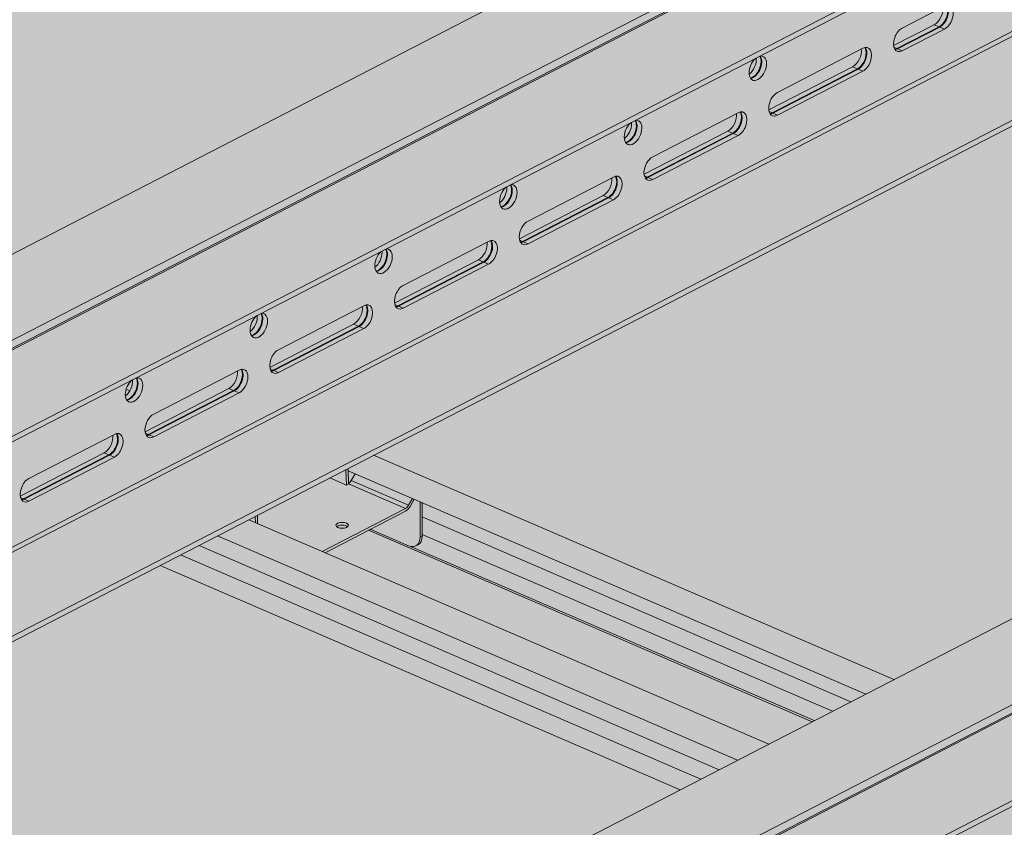
# Model space of a CAD drawing. Units: metres. Extents: x 167 to 9060, y -3325 to 5519.
# Drawn here: x 3918 to 4231, y 4172 to 4429 of the extents above; entities that cross this region are included whole.
import ezdxf

# ---------------------------------------------------------------- set-up
doc = ezdxf.new("R2010")
doc.units = ezdxf.units.M
doc.layers.add('Rigips Bemassung', color=5, linetype='Continuous')
doc.layers.add('Rigips Schr Profile PS', color=7, linetype='Continuous', true_color=0xd5e5ec)
doc.layers.add('Rigips Schr Rigidur PS', color=7, linetype='Continuous', true_color=0xf7df7d)

# ---------------------------------------------------------------- blocks, each defined once
blk = doc.blocks.new('A$C1A5043E8')
at = {"layer": 'Rigips Schr Profile PS', "true_color": 0xa7c8d7, "transparency": 33554526}
h = blk.add_hatch(color=9, dxfattribs=at)
h.dxf.hatch_style = 1
h.paths.add_polyline_path([(4048.571666742708, 3172.914860652088), (2086.434995933791, 2160.277322337353), (2086.434995933816, 2158.461193990512), (2114.558153546799, 2146.322712978348), (2115.10514908914, 2145.809057696299), (2115.305264618198, 2145.259244798929), (2115.318238887734, 2142.987478110705), (2118.564468777986, 2141.586344552799), (2211.34643397635, 2101.539912413713), (4109.584382540344, 3081.200010492912), (4109.584382540359, 3083.01613883972), (4081.461224927223, 3095.154619852895), (4081.280970321984, 3095.258325525786), (4081.123751422851, 3095.394691485873), (4081.123751422851, 3130.076278379061), (4109.584382540834, 3144.764502631206), (4109.584382540834, 3146.580630978025), (4080.701139586857, 3159.047179045689), (4080.52953222394, 3159.109639017771), (4080.228971892159, 3159.161149990564), (4079.804021849515, 3159.086219832592), (4078.889386388059, 3158.614186351988), (4078.696404503278, 3159.144399722788), (4078.368960271363, 3159.688817083238), (4077.820728201885, 3160.237049152716), (4077.454909696466, 3160.44831258548)])
h = blk.add_hatch(color=9, dxfattribs=at)
h.dxf.hatch_style = 1
h.paths.add_polyline_path([(4343.750439904434, 3045.510179368664), (2381.613769095517, 2032.872641053929), (2381.613769095542, 2031.056512707088), (2409.736926708525, 2018.918031694924), (2410.283922250866, 2018.404376412875), (2410.484037779924, 2017.854563515505), (2410.49701204946, 2015.582796827281), (2413.743241939712, 2014.181663269375), (2506.525207138076, 1974.135231130289), (4404.76315570207, 2953.795329209488), (4404.763155702085, 2955.611457556296), (4376.639998088949, 2967.749938569471), (4376.459743483711, 2967.853644242362), (4376.302524584577, 2967.990010202449), (4376.302524584577, 3002.671597095637), (4404.76315570256, 3017.359821347782), (4404.76315570256, 3019.175949694601), (4375.879912748583, 3031.642497762265), (4375.708305385666, 3031.704957734347), (4375.407745053885, 3031.75646870714), (4374.982795011241, 3031.681538549168), (4374.068159549785, 3031.209505068564), (4373.875177665004, 3031.739718439364), (4373.547733433089, 3032.284135799814), (4372.999501363611, 3032.832367869292), (4372.633682858192, 3033.043631302056)])
at = {"layer": 'Rigips Schr Profile PS', "transparency": 33554526}
h = blk.add_hatch(color=256, dxfattribs=at)
h.dxf.hatch_style = 1
h.paths.add_polyline_path([(3684.088999225445, 2861.606439923239), (3677.58850355892, 2858.251604336347), (3842.766405431366, 2786.957731393804), (3849.266901097891, 2790.312566980696)])
h.paths.add_polyline_path([(3689.94964350703, 2864.63105512285), (3684.088999225445, 2861.606439923239), (3849.266901097891, 2790.312566980696), (3855.127545379476, 2793.337182180307)])
h.paths.add_polyline_path([(3695.810287788616, 2867.655670322461), (3689.94964350703, 2864.63105512285), (3855.127545379476, 2793.337182180307), (3860.988189661061, 2796.361797379918)])
h.paths.add_polyline_path([(3743.74197245797, 2869.421631101695), (3729.9575861487, 2862.307658244064), (3870.896939736264, 2801.475596246841), (3884.681326045371, 2808.589569104541)])
h.paths.add_polyline_path([(3729.9575861487, 2862.307658244064), (3705.719037863819, 2872.769469189383), (3695.810287788616, 2867.655670322461), (3860.988189661061, 2796.361797379918), (3870.896939736264, 2801.475596246841)])
edge = h.paths.add_edge_path()
edge.add_ellipse((3756.47009392303, 2868.90787937186), major_axis=(2.293074833190533, -4.443175419605691), ratio=0.6505856035440887, start_angle=321.57613283483556, end_angle=331.58090851231003, ccw=False)
edge.add_line((3756.470093923039, 2864.499800860144), (3744.345391637058, 2869.733049221115))
edge.add_line((3744.345391637058, 2869.733049221115), (3743.74197245797, 2869.421631101695))
edge.add_line((3743.74197245797, 2869.421631101695), (3884.681326045371, 2808.589569104541))
edge.add_line((3884.681326045371, 2808.589569104541), (3885.35547633658, 2808.937490786807))
edge.add_line((3885.35547633658, 2808.937490786807), (3757.111112493254, 2864.29015768594))
edge = h.paths.add_edge_path()
edge.add_line((3760.834687331451, 2868.129856384211), (3760.834687331451, 2867.663608162416))
edge.add_ellipse((3757.144952666929, 2869.256166678899), major_axis=(2.293074833190533, -4.443175419605691), ratio=0.6505856035440889, start_angle=-9.094947017729282e-13, end_angle=51.57613283484062, ccw=False)
edge.add_line((3759.438027500115, 2864.812991259289), (3758.76316875621, 2864.46470395225))
edge.add_ellipse((3756.47009392303, 2868.90787937186), major_axis=(2.293074833190533, -4.443175419605691), ratio=0.6505856035440887, start_angle=331.58090851231003, end_angle=359.99999999993514, ccw=False)
edge.add_line((3757.111112493254, 2864.29015768594), (3885.35547633658, 2808.937490786807))
edge.add_line((3885.35547633658, 2808.937490786807), (3891.102883557348, 2811.903665562661))
edge.add_line((3891.102883557348, 2811.903665562661), (3760.834687331451, 2868.129856384211))
h.paths.add_polyline_path([(3760.834687331451, 2873.653376527595), (3760.834687331451, 2868.129856384211), (3891.102883557348, 2811.903665562661), (3896.931177384585, 2814.911585042273)])
h.paths.add_polyline_path([(3760.834687331451, 2878.214087756628), (3760.834687331451, 2873.653376527595), (3896.931177384585, 2814.911585042273), (3901.743536969409, 2817.395191834787)])
h.paths.add_polyline_path([(3745.405944414877, 2893.251452912068), (3737.288002524554, 2889.06187080278), (3737.308013224467, 2888.368640487533), (3901.743536969409, 2817.395191834787), (3910.583846287323, 2821.957579969525)])
edge = h.paths.add_edge_path(flags=17)
edge.add_line((3739.507911648107, 2887.41912316758), (3737.308013224467, 2888.368640487533))
edge.add_line((3737.308013224467, 2888.368640487533), (3737.427373572166, 2884.233642120339))
edge.add_ellipse((3737.734216429653, 2885.851620096859), major_axis=(-0.9096315530178319, -1.785104982862376), ratio=0.3747331645901812, start_angle=37.90074804032101, end_angle=82.3306631681271)
edge.add_line((3738.275775036625, 2885.275567494451), (3739.507911648107, 2887.41912316758))
at = {"layer": 'Rigips Schr Profile PS', "true_color": 0x84b3c8, "transparency": 33554526}
h = blk.add_hatch(color=143, dxfattribs=at)
h.dxf.hatch_style = 1
h.paths.add_polyline_path([(3755.551604835338, 2876.398070491232), (3737.427748135136, 2884.220666142137), (3737.430955627513, 2884.109549041726), (3736.886757854576, 2883.828694450234), (3736.781866558355, 2883.750139060916), (3736.756096883613, 2883.761261734687), (3731.452671348262, 2886.050319423346), (3708.468219111957, 2874.188291931404), (3708.54437570327, 2871.550000515534), (3729.027325151612, 2862.70917629568)])
edge = h.paths.add_edge_path(flags=16)
edge.add_ellipse((3735.411335200395, 2871.005102215148), major_axis=(-2, -7.961753385908866e-16), ratio=0.4719679580043176, start_angle=152.1609660500762, end_angle=387.8390339499249, ccw=False)
edge.add_ellipse((3735.411335200395, 2871.005102215148), major_axis=(-2, -7.961753385908866e-16), ratio=0.4719679580043176, start_angle=27.839033949924783, end_angle=152.1609660500762, ccw=False)
edge = h.paths.add_edge_path()
edge.add_line((3760.159828587552, 2878.505369417167), (3758.246028043653, 2879.331401539305))
edge.add_line((3758.246028043653, 2879.331401539305), (3756.983196417801, 2877.029941521162))
edge.add_ellipse((3755.551604835338, 2878.161301895918), major_axis=(-1.188844957816557, -2.754386985569376), ratio=0.5949660654847541, start_angle=35.95904474485832, end_angle=80.95904474486179, ccw=False)
edge.add_line((3755.551604835321, 2875.516454788881), (3744.345391637058, 2869.733049221115))
edge.add_line((3744.345391637058, 2869.733049221115), (3756.470093923039, 2864.499800860144))
edge.add_ellipse((3756.47009392303, 2868.90787937186), major_axis=(2.293074833190533, -4.443175419605691), ratio=0.6505856035440887, start_angle=321.5761328348356, end_angle=331.58090851231)
edge.add_ellipse((3756.47009392303, 2868.90787937186), major_axis=(2.293074833190533, -4.443175419605691), ratio=0.6505856035440887, start_angle=331.58090851231, end_angle=359.9999999999351)
edge.add_ellipse((3756.47009392303, 2868.90787937186), major_axis=(2.293074833190533, -4.443175419605691), ratio=0.6505856035440887, start_angle=359.9999999999351, end_angle=411.5761328348376)
edge.add_line((3760.159828587552, 2867.31532085538), (3760.159828587552, 2878.505369417167))
edge = h.paths.add_edge_path()
edge.add_ellipse((3755.551604835338, 2878.161301895918), major_axis=(0.7925633052110469, 1.836257990379604), ratio=0.5949660654847542, start_angle=215.9590447448556, end_angle=260.9590447448626)
edge.add_line((3756.505999223647, 2877.40706164608), (3738.275775036622, 2885.275567494444))
edge.add_ellipse((3737.734216429653, 2885.851620096859), major_axis=(-0.9096315530178319, -1.785104982862376), ratio=0.3747331645901812, start_angle=37.90074804032099, end_angle=82.3306631681271, ccw=False)
edge.add_line((3737.427373572166, 2884.233642120339), (3737.427748135136, 2884.220666142137))
edge.add_line((3737.427748135136, 2884.220666142137), (3755.551604835338, 2876.398070491232))
h.paths.add_polyline_path([(3757.692900540071, 2879.57014171892), (3739.507911648107, 2887.41912316758), (3738.275775036622, 2885.275567494444), (3756.505999223646, 2877.40706164608)])
h.paths.add_polyline_path([(3736.613143780654, 2888.713583495733), (3731.452671348262, 2886.050319423346), (3736.756096883613, 2883.761261734687)])
h.paths.add_polyline_path([(3707.793360368058, 2873.840004624358), (3705.719037863819, 2872.769469189383), (3707.850822323799, 2871.849351130564)])
h.paths.add_polyline_path([(3708.468219111957, 2874.188291931404), (3707.793360368058, 2873.840004624358), (3707.850822323799, 2871.849351130564), (3708.54437570327, 2871.550000515534)])
edge = h.paths.add_edge_path()
edge.add_ellipse((3755.551604835338, 2878.161301895918), major_axis=(-1.188844957816557, -2.754386985569376), ratio=0.5949660654847541, start_angle=35.95904474485828, end_angle=80.95904474486186)
edge.add_line((3756.983196417801, 2877.029941521162), (3758.246028043653, 2879.331401539305))
edge.add_line((3758.246028043653, 2879.331401539305), (3757.692900540071, 2879.570141718921))
edge.add_line((3757.692900540071, 2879.570141718921), (3756.505999223637, 2877.407061646063))
edge.add_ellipse((3755.551604835338, 2878.161301895918), major_axis=(0.7925633052110469, 1.836257990379604), ratio=0.5949660654847542, start_angle=215.9590447448555, end_angle=260.95904474486264, ccw=False)
edge.add_line((3755.551604835333, 2876.39807049123), (3729.027325151612, 2862.70917629568))
edge.add_line((3729.027325151612, 2862.70917629568), (3729.9575861487, 2862.307658244064))
edge.add_line((3729.9575861487, 2862.307658244064), (3755.551604835321, 2875.516454788881))
edge = h.paths.add_edge_path(flags=0)
edge.add_ellipse((3735.411335200395, 2871.005102215148), major_axis=(-2, -7.961753385908866e-16), ratio=0.4719679580043176, start_angle=152.1609660500762, end_angle=387.8390339499249)
edge.add_ellipse((3735.411335200395, 2870.123486512805), major_axis=(2, 7.961753385908866e-16), ratio=0.4719679580043176, start_angle=27.83903394439551, end_angle=152.1609660556064, ccw=False)
edge = h.paths.add_edge_path()
edge.add_ellipse((3757.144952666929, 2869.256166678899), major_axis=(2.293074833190533, -4.443175419605691), ratio=0.6505856035440889, start_angle=-8.729363835110275e-13, end_angle=51.57613283484062)
edge.add_line((3760.83468733145, 2867.663608162402), (3760.159828587551, 2867.315320855363))
edge.add_ellipse((3756.47009392303, 2868.90787937186), major_axis=(2.293074833190533, -4.443175419605691), ratio=0.6505856035440887, start_angle=359.99999999993514, end_angle=411.57613283483755, ccw=False)
edge.add_line((3758.763168756223, 2864.464703952257), (3759.438027500113, 2864.812991259289))
h.paths.add_polyline_path([(3760.834687331451, 2878.214087756628), (3760.159828587552, 2878.505369417167), (3760.159828587552, 2867.315320855364), (3760.834687331451, 2867.663608162402)])
h.paths.add_polyline_path([(3737.288002524554, 2889.06187080278), (3736.613143780654, 2888.713583495733), (3736.756096883613, 2883.761261734687), (3736.781866558355, 2883.750139060916), (3736.886757854576, 2883.828694450234), (3737.430955627513, 2884.109549041726)])
at = {"layer": 'Rigips Schr Rigidur PS', "transparency": 33554526}
h = blk.add_hatch(color=256, dxfattribs=at)
h.dxf.hatch_style = 1
h.paths.add_polyline_path([(939.8989035860068, 3342.704448387422), (919.4303492774463, 3351.539059395612), (188.8423822951409, 2974.490502382386), (1820.139465726008, 2270.392159448651), (2039.15649909992, 2415.620658172976), (2039.15649909992, 2260.519104069161), (3588.726684498448, 1592.02668470321), (3877.097639374429, 2117.571190759263), (3891.566553308289, 2254.239500452974), (4825.334853857757, 2736.147232606188), (2890.230717450505, 3570.87778597526), (2861.023736177607, 3555.804378471185), (3219.255157929651, 3401.184994298723), (3219.255157929656, 3390.164798019441), (3277.978284886985, 3364.818797709314), (3277.978284886987, 3353.798601430031), (1941.070972011517, 2663.835180238981), (702.7960185980755, 3198.297818375428), (702.7960185980755, 3209.318014654712), (768.2573167562914, 3243.101883437436), (768.2573167562914, 3254.12207971672)])
at = {"color": 5, "linetype": 'Continuous', "lineweight": 0, "extrusion": (-5.551115123125783e-17, 0.8816157023427129, 0.4719679580043175)}
for p, q in [((2086.434995933789, 2160.277322373701), (4048.571666742708, 3172.914860688437)), ((2115.318238887663, 2147.810774307155), (4077.454909696355, 3160.448312621773)), ((2117.619721946545, 2146.42410067514), (4079.756392755544, 3159.061638989918)), ((2118.564468778057, 2146.409640749187), (4080.701139586748, 3159.047179063806)), ((2147.447711731931, 2133.943092681455), (4109.58438254085, 3146.580630996191)), ((2147.447711731904, 2132.126964334639), (4109.584382540834, 3144.764502649381)), ((2181.306938708807, 2114.505520631198), (4054.151082624061, 3081.060150467278)), ((2209.4300963224, 2102.367039618194), (4109.584382540359, 3083.016138857894)), ((2211.34643397635, 2101.539912431887), (4109.584382540344, 3081.200010511086)), ((2179.588684540922, 2115.247151278757), (4030.832309466698, 3070.653986620578)), ((2381.613769095515, 2032.872641053929), (4343.750439904434, 3045.510179368664)), ((3913.29020695074, 3029.061124992413), (3926.705387439384, 3035.984554714803)), ((2410.497012049389, 2020.406092987382), (4372.633682858081, 3033.043631302)), ((2412.798495108271, 2019.019419355368), (4374.93516591727, 3031.656957670145)), ((2413.743241939783, 2019.004959429415), (4375.879912748474, 3031.642497744033)), ((3923.459157550402, 3030.121174884901), (3910.542530220691, 3023.455043061833)), ((3911.56414774354, 3022.541611053746), (3924.979328232184, 3029.465040776135)), ((3911.770036268899, 3022.452745714007), (3925.185216757543, 3029.376175436395)), ((3926.705387439328, 3028.720041327568), (3913.290206950684, 3021.796611605178)), ((3924.979328232183, 3029.465040776136), (3923.4591575504, 3030.121174884901)), ((3925.185216757547, 3029.376175436395), (3926.70538743933, 3028.720041327567)), ((3873.669250096422, 3008.613177195745), (3900.77832583885, 3022.603878319781)), ((3911.56414774354, 3022.541611053746), (3910.647103286072, 3022.937424599561)), ((3911.770036268899, 3022.452745714007), (3913.290206950684, 3021.796611605179)), ((2442.626484893657, 2006.538411361683), (4404.763155702576, 3019.175949676418)), ((2442.62648489363, 2004.722283014866), (4404.76315570256, 3017.359821329609)), ((3864.651974356288, 3014.431402241892), (3864.906929648203, 3014.562981913698)), ((3897.532095949868, 3016.740498489879), (3870.921573366373, 3003.007095265164)), ((3871.943190889222, 3002.093663257077), (3899.05226663165, 3016.084364381114)), ((3872.149079414583, 3002.004797917337), (3899.258155157009, 3015.995499041374)), ((3900.778325838794, 3015.339364932547), (3873.669250096365, 3001.348663808509)), ((3899.05226663165, 3016.084364381114), (3897.532095949868, 3016.740498489879)), ((3899.258155157009, 3015.995499041374), (3900.778325838794, 3015.339364932547)), ((3834.048293242106, 2988.165229399079), (3861.157368984534, 3002.155930523115)), ((3871.943190889222, 3002.093663257077), (3871.026146431754, 3002.489476802891)), ((3872.149079414581, 3002.004797917337), (3873.669250096365, 3001.348663808509)), ((3857.91113909555, 2996.292550693214), (3831.300616512055, 2982.559147468499)), ((3859.431309777332, 2995.636416584447), (3857.91113909555, 2996.292550693213)), ((3825.031017501969, 2993.983454445223), (3825.285972793885, 2994.115034117029)), ((3832.322234034904, 2981.645715460411), (3859.431309777332, 2995.636416584448)), ((3832.528122560265, 2981.556850120672), (3859.637198302693, 2995.547551244709)), ((3861.157368984475, 2994.891417135881), (3834.048293242047, 2980.900716011844)), ((3859.637198302693, 2995.547551244709), (3861.157368984475, 2994.89141713588)), ((3794.427336387786, 2967.717281602409), (3821.536412130215, 2981.707982726447)), ((3832.322234034904, 2981.645715460411), (3831.405189577436, 2982.041529006225)), ((3832.528122560265, 2981.556850120671), (3834.048293242047, 2980.900716011844)), ((3818.290182241231, 2975.844602896545), (3791.679659657737, 2962.111199671829)), ((3792.701277180588, 2961.197767663742), (3819.810352923016, 2975.188468787778)), ((3792.907165705947, 2961.108902324002), (3820.016241448375, 2975.099603448039)), ((3821.536412130157, 2974.443469339211), (3794.427336387729, 2960.452768215173)), ((3819.810352923014, 2975.188468787778), (3818.290182241231, 2975.844602896545)), ((3820.016241448375, 2975.099603448039), (3821.536412130157, 2974.443469339211)), ((3785.410060647651, 2973.535506648554), (3785.665015939565, 2973.66708632036)), ((3792.701277180586, 2961.197767663742), (3791.784232723117, 2961.593581209556)), ((3754.806379533469, 2947.269333805737), (3781.915455275897, 2961.260034929774)), ((3792.907165705947, 2961.108902324002), (3794.427336387729, 2960.452768215174)), ((3778.669225386913, 2955.396655099873), (3752.058702803421, 2941.663251875158)), ((3780.189396068696, 2954.740520991109), (3778.669225386913, 2955.396655099874)), ((3745.789103793335, 2953.087558851885), (3746.044059085239, 2953.219138523687)), ((3753.080320326269, 2940.74981986707), (3780.189396068698, 2954.740520991106)), ((3753.286208851629, 2940.66095452733), (3780.395284594057, 2954.651655651367)), ((3781.915455275839, 2953.995521542538), (3754.806379533411, 2940.004820418503)), ((3780.395284594057, 2954.651655651369), (3781.915455275839, 2953.995521542542)), ((3715.185422679151, 2926.821386009068), (3742.294498421579, 2940.812087133105)), ((3753.080320326268, 2940.749819867073), (3752.163275868801, 2941.145633412887)), ((3753.286208851629, 2940.660954527334), (3754.806379533411, 2940.004820418505)), ((3739.048268532595, 2934.948707303203), (3712.437745949102, 2921.215304078489)), ((3713.459363471951, 2920.301872070401), (3740.568439214379, 2934.292573194436)), ((3713.665251997312, 2920.213006730661), (3740.774327739739, 2934.203707854698)), ((3742.294498421523, 2933.54757374587), (3715.185422679095, 2919.556872621834)), ((3740.568439214379, 2934.29257319444), (3739.048268532595, 2934.948707303206)), ((3740.774327739739, 2934.2037078547), (3742.294498421521, 2933.547573745873)), ((3706.168146939017, 2932.639611055216), (3706.423102230923, 2932.771190727018)), ((3713.459363471951, 2920.301872070404), (3712.542319014483, 2920.697685616219)), ((3675.564465824833, 2906.373438212403), (3702.673541567261, 2920.364139336439)), ((3713.665251997312, 2920.213006730665), (3715.185422679095, 2919.556872621836)), ((3699.427311678279, 2914.500759506539), (3672.816789094784, 2900.767356281823)), ((3700.947482360061, 2913.844625397771), (3699.427311678279, 2914.500759506537)), ((3666.547190084699, 2912.191663258548), (3666.802145376605, 2912.323242930349)), ((3666.780473008772, 2914.248935192638), (3667.947224948286, 2913.745343225503)), ((3673.838406617633, 2899.853924273736), (3700.947482360061, 2913.844625397771)), ((3674.044295142994, 2899.765058933996), (3701.15337088542, 2913.755760058034)), ((3702.673541567205, 2913.099625949204), (3675.564465824777, 2899.108924825168)), ((3701.15337088542, 2913.755760058032), (3702.673541567205, 2913.099625949204)), ((3635.943508970515, 2885.925490415734), (3663.052584712943, 2899.91619153977)), ((3673.838406617633, 2899.853924273736), (3672.921362160165, 2900.24973781955)), ((3674.044295142992, 2899.765058933996), (3675.564465824777, 2899.108924825167)), ((3659.806354823961, 2894.052811709868), (3633.195832240466, 2880.319408485153)), ((3634.217449763315, 2879.405976477065), (3661.326525505743, 2893.396677601103)), ((3634.423338288676, 2879.317111137325), (3661.532414031104, 2893.307812261363)), ((3663.052584712887, 2892.651678152536), (3635.943508970458, 2878.660977028498)), ((3661.326525505743, 2893.396677601103), (3659.806354823961, 2894.052811709868)), ((3661.532414031104, 2893.307812261363), (3663.052584712887, 2892.651678152535)), ((3745.405944414877, 2893.251452912068), (3910.583846236183, 2821.957579991597)), ((3736.756096880417, 2883.761261736066), (3736.613143777544, 2888.713583494128)), ((3737.430955624315, 2884.109549043104), (3737.288002521444, 2889.061870801172)), ((3737.308013221269, 2888.368640488913), (3901.743536918269, 2817.39519185686)), ((3739.507911644911, 2887.419123168959), (3738.275775033424, 2885.275567495823)), ((3736.756096880417, 2883.761261736066), (3731.452671348261, 2886.050319423345)), ((3736.781866555159, 2883.750139062295), (3736.756096880417, 2883.761261736066)), ((3736.886757851378, 2883.828694451613), (3736.781866555159, 2883.750139062295)), ((3737.430955624315, 2884.109549043104), (3736.886757851378, 2883.828694451613)), ((3737.427748131939, 2884.220666143517), (3755.551604832142, 2876.398070492611)), ((3738.275775033426, 2885.275567495823), (3756.50599922045, 2877.407061647459)), ((3634.217449763315, 2879.405976477065), (3633.300405305847, 2879.801790022879)), ((3634.423338288676, 2879.317111137326), (3635.943508970458, 2878.660977028498)), ((3756.50599922045, 2877.407061647459), (3757.692900536875, 2879.570141720299)), ((3758.246028040458, 2879.331401540684), (3756.983196414603, 2877.02994152254)), ((3760.159828584356, 2867.315320856742), (3760.159828584354, 2878.505369418547)), ((3760.834687328253, 2878.214087758008), (3760.834687328253, 2867.663608163781)), ((3707.850822320603, 2871.849351131942), (3707.793360364947, 2873.840004622751)), ((3708.544375700072, 2871.550000516913), (3708.468219108845, 2874.188291929797)), ((3729.027325148414, 2862.709176297058), (3755.551604832142, 2876.398070492611)), ((3755.551604832142, 2875.516454790268), (3729.957586145501, 2862.307658245444)), ((3705.719037863819, 2872.769469189382), (3870.896939685123, 2801.475596268913)), ((3760.834687328253, 2873.653376528975), (3896.931177333445, 2814.911585064345)), ((3695.810287788616, 2867.65567032246), (3860.988189609921, 2796.361797401991)), ((3743.741972454773, 2869.421631103075), (3884.681325994232, 2808.589569126615)), ((3744.34539163386, 2869.733049222494), (3756.470093919834, 2864.499800861526)), ((3760.834687328253, 2867.663608163781), (3760.159828584356, 2867.315320856742)), ((3760.834687328253, 2868.129856385589), (3891.102883506208, 2811.903665584733)), ((3689.94964350703, 2864.631055122849), (3855.127545328336, 2793.33718220238)), ((3759.438027496923, 2864.812991260671), (3758.763168753025, 2864.464703953634)), ((3684.088999225445, 2861.606439923237), (3849.266901046751, 2790.312567002768)), ((3757.111112490056, 2864.29015768732), (3885.35547628544, 2808.93749080888)), ((3677.58850355892, 2858.251604336345), (3842.766405380225, 2786.957731415876))]:
    blk.add_line(p, q, dxfattribs=at)
at = {"color": 5, "linetype": 'Continuous', "lineweight": 0}
for centre, major_axis, ratio, start_param, end_param in [((3926.705387439359, 3032.352298021208), (-1.632680408800202, -3.782691460153737), 0.5949660654766454, 0.6276037266886514, 3.769196380278429), ((3923.459157550324, 3033.753431578587), (-1.632680408669313, -3.782691460210231), 0.5949660654928622, 0.6276037266680027, 2.352015530688488), ((3924.979328232106, 3033.097297469822), (1.632680408669313, 3.782691460210231), 0.5949660654928621, 3.769196380257823, 5.88963356787504), ((3925.185216757574, 3033.008432130036), (1.632680408800202, 3.782691460153737), 0.5949660654766458, 3.769196380278437, 5.938681489834563), ((3913.290206950713, 3025.428868298796), (1.6326804088002, 3.782691460153738), 0.5949660654766457, 0.6276037266886435, 3.769196380278443), ((3897.532095949791, 3020.372755183541), (1.632680408669316, 3.782691460210229), 0.594966065492862, 3.769196380257807, 5.493608184285325), ((3899.052266631574, 3019.716621074776), (-1.632680408669315, -3.78269146021023), 0.594966065492862, 0.6276037266680241, 2.748040914286239), ((3899.258155157038, 3019.627755734992), (-1.632680408800201, -3.782691460153736), 0.5949660654766459, 0.6276037266886352, 2.797088836244652), ((3900.778325838823, 3018.971621626163), (1.6326804088002, 3.782691460153738), 0.5949660654766457, 3.769196380278428, 6.910789033868245), ((3911.564147743464, 3026.173867747408), (-1.632680408669315, -3.78269146021023), 0.594966065492862, 0.3935517392649694, 0.6276037266680379), ((3911.770036268928, 3026.085002407623), (-1.632680408800201, -3.782691460153736), 0.5949660654766459, 0.3445038173450606, 0.6276037266886489), ((3867.413309540561, 3016.281323940279), (-1.632680408800201, -3.782691460153737), 0.5949660654766458, 4.038534090151628, 6.910789033868245), ((3864.167079651113, 3017.682457497838), (-1.632680408669316, -3.78269146021023), 0.5949660654928619, 0.8055341080296493, 2.315627731689294), ((3865.687250332896, 3017.026323389072), (1.632680408669314, 3.78269146021023), 0.594966065492862, 3.769196380257817, 5.879360589605617), ((3865.893138858779, 3016.937458049107), (1.632680408800202, 3.782691460153737), 0.5949660654766458, 3.769196380278428, 5.938681489834567), ((3867.413309540561, 3016.281323940279), (-1.632680408800201, -3.782691460153737), 0.5949660654766458, 0.6276037266886588, 3.499858670405178), ((3865.687250332896, 3017.026323389072), (1.632680408669314, 3.78269146021023), 0.594966065492862, 3.535144392955338, 3.769196380257817), ((3865.893138858779, 3016.937458049107), (1.632680408800202, 3.782691460153737), 0.5949660654766458, 3.486096470934847, 3.769196380278428), ((3873.669250096395, 3004.980920502126), (1.6326804088002, 3.782691460153738), 0.5949660654766457, 0.6276037266886487, 3.769196380278428), ((3859.431309777256, 2999.268673278111), (-1.632680408669315, -3.78269146021023), 0.594966065492862, 0.627603726668031, 2.748040914286126), ((3859.63719830272, 2999.179807938327), (-1.632680408800201, -3.782691460153736), 0.5949660654766459, 0.6276037266886352, 2.797088836244773), ((3861.157368984505, 2998.523673829498), (1.6326804088002, 3.782691460153738), 0.5949660654766457, 3.769196380278428, 6.910789033868235), ((3871.943190889146, 3005.725919950739), (-1.632680408669315, -3.78269146021023), 0.594966065492862, 0.3935517392649626, 0.6276037266680241), ((3872.14907941461, 3005.637054610954), (-1.632680408800201, -3.782691460153736), 0.5949660654766459, 0.3445038173451486, 0.6276037266886697), ((3827.792352686245, 2995.83337614361), (-1.632680408800201, -3.782691460153737), 0.5949660654766458, 4.038534090151628, 8.481585360663109), ((3824.546122796795, 2997.234509701168), (-1.632680408669316, -3.78269146021023), 0.5949660654928619, 2.198400053462992, 2.315627731689347), ((3826.066293478578, 2996.578375592403), (1.632680408669314, 3.78269146021023), 0.594966065492862, 5.339992707052785, 5.879360589605617), ((3827.792352686245, 2995.83337614361), (-1.632680408800201, -3.782691460153737), 0.5949660654766458, 2.198400053483523, 3.499858670405295), ((3826.272182004461, 2996.489510252437), (1.632680408800202, 3.782691460153737), 0.5949660654766458, 5.339992707073371, 5.938681489834445), ((3857.911139095473, 2999.924807386877), (1.632680408669316, 3.782691460210229), 0.594966065492862, 3.769196380257824, 5.493608184285065), ((3824.546122796795, 2997.234509701168), (-1.632680408669316, -3.78269146021023), 0.5949660654928619, 0.805534108029663, 2.198400053462992), ((3826.066293478578, 2996.578375592403), (1.632680408669314, 3.78269146021023), 0.594966065492862, 3.535144392955351, 5.339992707052785), ((3826.272182004461, 2996.489510252437), (1.632680408800202, 3.782691460153737), 0.5949660654766458, 3.486096470934942, 5.339992707073371), ((3834.048293242076, 2984.532972705462), (1.6326804088002, 3.782691460153738), 0.5949660654766457, 0.6276037266886454, 3.769196380278431), ((3818.290182241155, 2979.476859590206), (1.632680408669316, 3.782691460210229), 0.594966065492862, 3.769196380257821, 5.493608184285065), ((3819.810352922937, 2978.820725481441), (-1.632680408669315, -3.78269146021023), 0.594966065492862, 0.6276037266680276, 2.748040914286239), ((3820.016241448402, 2978.731860141657), (-1.632680408800201, -3.782691460153736), 0.5949660654766459, 0.6276037266886525, 2.797088836244769), ((3821.536412130186, 2978.075726032829), (1.6326804088002, 3.782691460153738), 0.5949660654766457, 3.769196380278431, 6.910789033868225), ((3832.322234034827, 2985.277972154074), (-1.632680408669315, -3.78269146021023), 0.594966065492862, 0.3935517392649626, 0.6276037266679999), ((3832.528122560292, 2985.189106814289), (-1.632680408800201, -3.782691460153736), 0.5949660654766459, 0.3445038173451618, 0.6276037266887474), ((3788.171395831925, 2975.38542834694), (-1.632680408800201, -3.782691460153737), 0.5949660654766458, 4.038534090151648, 8.481585360663164), ((3784.925165942477, 2976.786561904499), (-1.632680408669316, -3.78269146021023), 0.5949660654928619, 0.8055341080296667, 2.198400053462882), ((3786.44533662426, 2976.130427795734), (1.632680408669314, 3.78269146021023), 0.594966065492862, 3.535144392955345, 5.339992707052785), ((3786.651225150143, 2976.041562455769), (1.632680408800202, 3.782691460153737), 0.5949660654766458, 3.48609647093486, 5.339992707073316), ((3784.925165942477, 2976.786561904499), (-1.632680408669316, -3.78269146021023), 0.5949660654928619, 2.198400053462882, 2.315627731689295), ((3786.44533662426, 2976.130427795734), (1.632680408669314, 3.78269146021023), 0.594966065492862, 5.339992707052785, 5.879360589605501), ((3788.171395831925, 2975.38542834694), (-1.632680408800201, -3.782691460153737), 0.5949660654766458, 2.198400053483578, 3.499858670405175), ((3786.651225150143, 2976.041562455769), (1.632680408800202, 3.782691460153737), 0.5949660654766458, 5.339992707073316, 5.938681489834447), ((3794.427336387758, 2964.085024908791), (1.6326804088002, 3.782691460153738), 0.5949660654766457, 0.6276037266887333, 3.769196380278411), ((3780.189396068619, 2958.372777684772), (-1.632680408669315, -3.78269146021023), 0.594966065492862, 0.6276037266680482, 2.748040914286243), ((3780.395284594084, 2958.283912344987), (-1.632680408800201, -3.782691460153736), 0.5949660654766459, 0.6276037266886041, 2.797088836244769), ((3781.915455275868, 2957.62777823616), (1.6326804088002, 3.782691460153738), 0.5949660654766457, 3.769196380278431, 6.910789033868225), ((3746.824379769943, 2955.682479999069), (1.632680408669314, 3.78269146021023), 0.594966065492862, 5.339992707052785, 5.879360589604508), ((3748.550438977609, 2954.937480550274), (-1.632680408800201, -3.782691460153737), 0.5949660654766458, 2.198400053483523, 3.499858670401881), ((3747.030268295826, 2955.593614659103), (1.632680408800202, 3.782691460153737), 0.5949660654766458, 5.339992707073371, 5.938681489834567), ((3778.669225386837, 2959.028911793538), (1.632680408669316, 3.782691460210229), 0.594966065492862, 3.769196380257842, 5.493608184284071), ((3792.701277180509, 2964.830024357404), (-1.632680408669315, -3.78269146021023), 0.594966065492862, 0.3935517392648535, 0.627603726667993), ((3792.907165705974, 2964.74115901762), (-1.632680408800201, -3.782691460153736), 0.5949660654766459, 0.3445038173451508, 0.6276037266886387), ((3748.550438977609, 2954.937480550274), (-1.632680408800201, -3.782691460153737), 0.5949660654766458, 4.038534090154968, 8.481585360663109), ((3745.304209088159, 2956.338614107834), (-1.632680408669316, -3.78269146021023), 0.5949660654928619, 0.8055341080296561, 2.198400053462992), ((3746.824379769943, 2955.682479999069), (1.632680408669314, 3.78269146021023), 0.594966065492862, 3.535144392955325, 5.339992707052785), ((3747.030268295826, 2955.593614659103), (1.632680408800202, 3.782691460153737), 0.5949660654766458, 3.486096470934854, 5.339992707073371), ((3745.304209088159, 2956.338614107834), (-1.632680408669316, -3.78269146021023), 0.5949660654928619, 2.198400053462992, 2.315627731688461), ((3754.80637953344, 2943.637077112123), (1.6326804088002, 3.782691460153738), 0.5949660654766457, 0.6276037266886039, 3.769196380278445), ((3739.048268532519, 2938.580963996869), (1.632680408669316, 3.782691460210229), 0.594966065492862, 3.769196380257821, 5.493608184284229), ((3740.568439214303, 2937.924829888103), (-1.632680408669315, -3.78269146021023), 0.594966065492862, 0.6276037266680344, 2.748040914286123), ((3740.774327739768, 2937.835964548318), (-1.632680408800201, -3.782691460153736), 0.5949660654766459, 0.6276037266886387, 2.797088836244654), ((3742.29449842155, 2937.179830439491), (1.6326804088002, 3.782691460153738), 0.5949660654766457, 3.769196380278418, 6.910789033868225), ((3753.080320326193, 2944.382076560737), (-1.632680408669315, -3.78269146021023), 0.594966065492862, 0.3935517392649626, 0.6276037266680276), ((3753.286208851658, 2944.293211220951), (-1.632680408800201, -3.782691460153736), 0.5949660654766459, 0.3445038173450606, 0.6276037266886247), ((3708.929482123292, 2934.489532753606), (1.632680408800202, 3.782691460153737), 0.5949660654766454, 2.198400053483578, 6.641451323992017), ((3708.929482123292, 2934.489532753606), (1.632680408800202, 3.782691460153737), 0.5949660654766454, 0.8969414365648798, 2.198400053483578), ((3705.683252233843, 2935.890666311165), (1.632680408669313, 3.782691460210231), 0.5949660654928622, 3.947126761619442, 5.457220385278307), ((3707.203422915625, 2935.2345322024), (-1.632680408669313, -3.782691460210231), 0.5949660654928621, 0.3935517393655509, 2.737767936014831), ((3707.409311441508, 2935.145666862435), (-1.632680408800202, -3.782691460153737), 0.5949660654766458, 0.3445038173450672, 2.797088836244773), ((3715.185422679124, 2923.189129315454), (-1.632680408800202, -3.782691460153737), 0.5949660654766454, 3.769196380278419, 6.910789033868239), ((3702.673541567232, 2916.731882642822), (-1.632680408800202, -3.782691460153737), 0.5949660654766454, 0.6276037266886532, 3.769196380278419), ((3669.308525268973, 2914.041584956937), (1.632680408800202, 3.782691460153737), 0.5949660654766454, 2.198400053483578, 6.641451323992037), ((3667.582466061307, 2914.78658440573), (-1.632680408669313, -3.782691460210231), 0.5949660654928621, 0.3935517393655779, 2.737767936014879), ((3667.78835458719, 2914.697719065765), (-1.632680408800202, -3.782691460153737), 0.5949660654766458, 0.3445038173450738, 2.797088836244657), ((3699.427311678202, 2918.1330162002), (-1.632680408669313, -3.782691460210231), 0.5949660654928622, 0.6276037266679856, 2.352015530695373), ((3700.947482359985, 2917.476882091435), (1.632680408669313, 3.782691460210231), 0.5949660654928621, 3.769196380257806, 5.889633567875916), ((3701.153370885449, 2917.38801675165), (1.632680408800202, 3.782691460153737), 0.5949660654766458, 3.769196380278432, 5.938681489834566), ((3713.459363471875, 2923.934128764067), (1.632680408669313, 3.782691460210231), 0.5949660654928621, 3.535144392854728, 3.769196380257827), ((3713.66525199734, 2923.845263424283), (1.632680408800202, 3.782691460153737), 0.5949660654766458, 3.48609647093486, 3.769196380278397), ((3669.308525268973, 2914.041584956937), (1.632680408800202, 3.782691460153737), 0.5949660654766454, 0.896941436564772, 2.198400053483578), ((3666.062295379525, 2915.442718514495), (1.632680408669313, 3.782691460210231), 0.5949660654928622, 3.947126761619448, 5.457220385278307), ((3675.564465824806, 2902.741181518785), (-1.632680408800202, -3.782691460153737), 0.5949660654766454, 3.769196380278446, 6.910789033868239), ((3659.806354823884, 2897.685068403531), (-1.632680408669313, -3.782691460210231), 0.5949660654928622, 0.6276037266679856, 2.352015530695426), ((3661.326525505667, 2897.028934294766), (1.632680408669313, 3.782691460210231), 0.5949660654928621, 3.76919638025782, 5.889633567875916), ((3661.532414031131, 2896.940068954981), (1.632680408800202, 3.782691460153737), 0.5949660654766458, 3.769196380278446, 5.938681489834566), ((3663.052584712916, 2896.283934846153), (-1.632680408800202, -3.782691460153737), 0.5949660654766454, 0.6276037266886255, 3.769196380278446), ((3673.838406617557, 2903.486180967397), (1.632680408669313, 3.782691460210231), 0.5949660654928621, 3.535144392854741, 3.76919638025782), ((3674.044295143021, 2903.397315627614), (1.632680408800202, 3.782691460153737), 0.5949660654766458, 3.486096470934867, 3.769196380278418), ((3635.943508970488, 2882.293233722114), (1.6326804088002, 3.782691460153738), 0.5949660654766457, 0.6276037266886247, 3.769196380278445), ((3737.734216426457, 2885.851620098238), (-0.9096315530178303, -1.785104982862372), 0.3747331645901811, 0.6614928422726748, 1.436941147634287), ((3634.217449763239, 2883.038233170728), (-1.632680408669315, -3.78269146021023), 0.594966065492862, 0.3935517392649223, 0.6276037266680276), ((3634.423338288703, 2882.949367830943), (-1.632680408800201, -3.782691460153736), 0.5949660654766459, 0.3445038173451685, 0.6276037266886525), ((3755.551604832142, 2878.161301897297), (0.7925633052110469, 1.836257990379604), 0.5949660654847543, 3.769196380259529, 4.554594543657059), ((3755.551604832142, 2878.161301897297), (-1.188844957816557, -2.754386985569376), 0.594966065484754, 0.6276037266697317, 1.413001890067172), ((3735.411335197197, 2870.123486514184), (2, 7.961753385908866e-16), 0.4719679580043176, 0.4858828029041717, 2.655709850685945), ((3757.144952663732, 2869.256166680278), (2.293074833190533, -4.44317541960569), 0.650585603544089, 3.784329942127069e-14, 0.9001733334138718), ((3756.470093919834, 2868.907879373239), (2.293074833190533, -4.44317541960569), 0.6505856035440888, 5.612562313798527, 7.183358640593355)]:
    blk.add_ellipse(centre, major_axis=major_axis, ratio=ratio, start_param=start_param, end_param=end_param, dxfattribs=at)
blk.add_ellipse((3735.411335197197, 2871.005102216526), major_axis=(-2, -7.961753385908866e-16), ratio=0.4719679580043176, dxfattribs=at)

msp = doc.modelspace()

# ---------------------------------------------------------------- block references
at = {"layer": 'Rigips Bemassung'}
msp.add_blockref('A$C1A5043E8', (285.07708831331, 1397.226340623641), dxfattribs=at)

doc.saveas('drawing.dxf')
